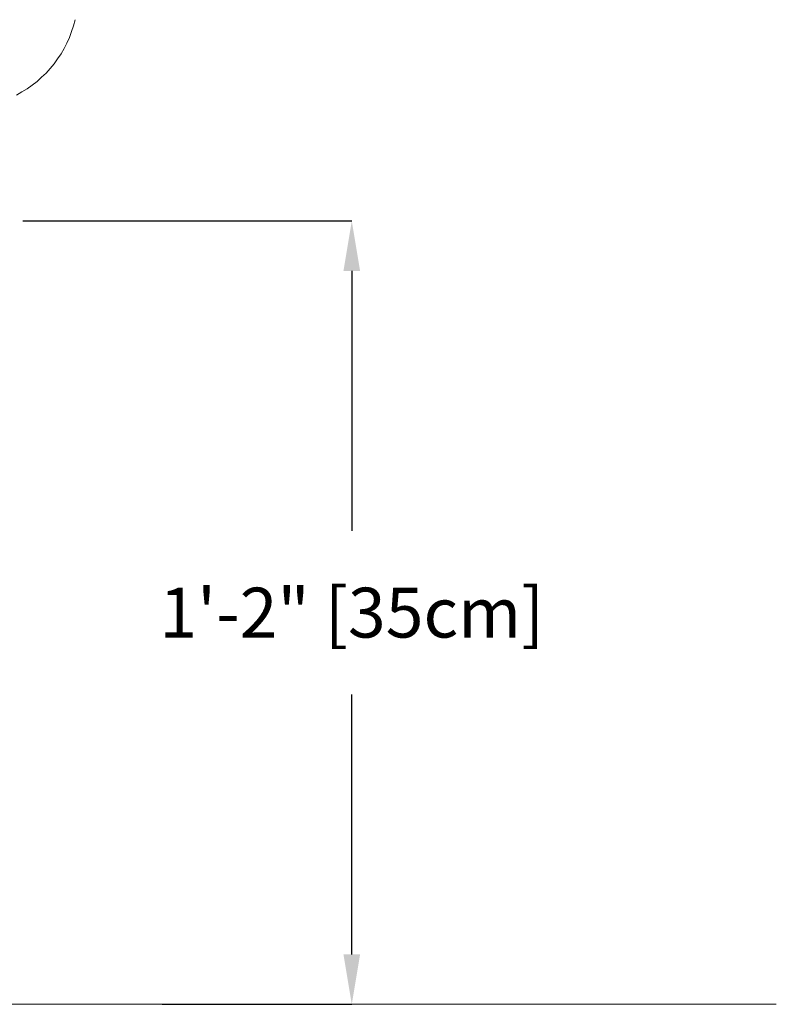
# Model space of a CAD drawing. Units: inches. Extents: x -1400 to 927, y -122 to 157.
# Drawn here: x 39 to 52, y -18 to -1 of the extents above; entities that cross this region are included whole.
import ezdxf

# ---------------------------------------------------------------- set-up
doc = ezdxf.new("R2010")
doc.units = ezdxf.units.IN
doc.header["$MEASUREMENT"] = 0
doc.header["$PDMODE"] = 34
doc.header["$PDSIZE"] = -1
doc.linetypes.add('SLD-Solid', pattern=[0])
doc.layers.get('0').update_dxf_attribs({"linetype": 'SLD-Solid'})
for name, color, linetype in [('DE BLOCK FORMAT', 231, 'SLD-Solid'), ('DE BLOCK FORMAT @ 11', 231, 'SLD-Solid'), ('DE VORTEX TEXT', 204, 'Continuous'), ('DE VORTEX TEXT @ 7', 204, 'Continuous'), ('EN BLOCK FORMAT', 3, 'SLD-Solid'), ('EN BLOCK FORMAT @ 11', 3, 'SLD-Solid'), ('EN VORTEX TEXT', 54, 'Continuous'), ('EN VORTEX TEXT @ 7', 54, 'Continuous'), ('ES BLOCK FORMAT', 150, 'Continuous'), ('ES BLOCK FORMAT @ 11', 150, 'Continuous'), ('ES VORTEX TEXT', 82, 'Continuous'), ('ES VORTEX TEXT @ 7', 82, 'Continuous'), ('FR BLOCK FORMAT', 220, 'SLD-Solid'), ('FR BLOCK FORMAT @ 11', 220, 'SLD-Solid'), ('FR VORTEX TEXT', 20, 'Continuous'), ('FR VORTEX TEXT @ 7', 20, 'Continuous')]:
    doc.layers.add(name, color=color, linetype=linetype)
doc.styles.add('Vortex annotative', font='arial.ttf')
doc.dimstyles.new('Vortex annotative', dxfattribs={"dimtxt": 0.125, "dimasz": 0.125, "dimexe": 0, "dimexo": 0, "dimgap": 0.125, "dimtad": 0, "dimtih": 1, "dimtoh": 1, "dimzin": 12, "dimdsep": 46, "dimlunit": 4, "dimtxsty": 'Vortex annotative', "dimcen": 0, "dimadec": 0, "dimazin": 0, "dimtfac": 1, "dimtofl": 0, "dimtmove": 0, "dimatfit": 3, "dimfxl": 0, "dimfrac": 1, "dimtolj": 1, "dimtzin": 12, "dimarcsym": 0})

# ---------------------------------------------------------------- blocks, each defined once
blk = doc.blocks.new('*D8')
at = {"layer": 'DE VORTEX TEXT', "color": 0, "lineweight": -2, "transparency": 16777216}
for p, q in [((39.263, -4.562), (45.031, -4.562)), ((45.031, -5.437), (45.031, -9.999)), ((45.031, -17.432), (45.031, -12.87)), ((41.706, -18.307), (45.031, -18.307))]:
    blk.add_line(p, q, dxfattribs=at)
at = {"layer": 'DE VORTEX TEXT', "color": 0, "transparency": 16777216}
for points in [[(44.885, -5.437), (45.177, -5.437), (45.031, -4.562)], [(44.885, -17.432), (45.177, -17.432), (45.031, -18.307)]]:
    blk.add_solid(points, dxfattribs=at)
at = {"layer": 'Defpoints', "color": 0, "transparency": 16777216}
for p in [(39.263, -4.562), (45.031, -4.562), (41.706, -18.307)]:
    blk.add_point(p, dxfattribs=at)
at = {"layer": 'DE VORTEX TEXT', "color": 0, "transparency": 16777216, "insert": (45.031, -11.434), "char_height": 0.875, "attachment_point": 5, "style": 'Vortex annotative'}
blk.add_mtext('\\A1;1\'-2" [35cm]', dxfattribs=at)
blk = doc.blocks.new('*D12')
at = {"layer": 'Defpoints', "color": 0, "transparency": 16777216}
for p in [(39.263, -4.562), (45.031, -4.562), (41.706, -18.307)]:
    blk.add_point(p, dxfattribs=at)
at = {"layer": 'FR VORTEX TEXT', "color": 0, "lineweight": -2, "transparency": 16777216}
for p, q in [((39.263, -4.562), (45.031, -4.562)), ((45.031, -5.437), (45.031, -9.999)), ((45.031, -17.432), (45.031, -12.87)), ((41.706, -18.307), (45.031, -18.307))]:
    blk.add_line(p, q, dxfattribs=at)
at = {"layer": 'FR VORTEX TEXT', "color": 0, "transparency": 16777216}
for points in [[(44.885, -5.437), (45.177, -5.437), (45.031, -4.562)], [(44.885, -17.432), (45.177, -17.432), (45.031, -18.307)]]:
    blk.add_solid(points, dxfattribs=at)
at = {"layer": 'FR VORTEX TEXT', "color": 0, "transparency": 16777216, "insert": (45.031, -11.434), "char_height": 0.875, "attachment_point": 5, "style": 'Vortex annotative'}
blk.add_mtext('\\A1;1\'-2" [35cm]', dxfattribs=at)
blk = doc.blocks.new('*D15')
at = {"layer": 'Defpoints', "color": 0, "transparency": 16777216}
for p in [(39.263, -4.562), (45.031, -4.562), (41.706, -18.307)]:
    blk.add_point(p, dxfattribs=at)
at = {"layer": 'EN VORTEX TEXT', "color": 0, "lineweight": -2, "transparency": 16777216}
for p, q in [((39.263, -4.562), (45.031, -4.562)), ((45.031, -5.437), (45.031, -9.999)), ((45.031, -17.432), (45.031, -12.87)), ((41.706, -18.307), (45.031, -18.307))]:
    blk.add_line(p, q, dxfattribs=at)
at = {"layer": 'EN VORTEX TEXT', "color": 0, "transparency": 16777216}
for points in [[(44.885, -5.437), (45.177, -5.437), (45.031, -4.562)], [(44.885, -17.432), (45.177, -17.432), (45.031, -18.307)]]:
    blk.add_solid(points, dxfattribs=at)
at = {"layer": 'EN VORTEX TEXT', "color": 0, "transparency": 16777216, "insert": (45.031, -11.434), "char_height": 0.875, "attachment_point": 5, "style": 'Vortex annotative'}
blk.add_mtext('\\A1;1\'-2" [35cm]', dxfattribs=at)
blk = doc.blocks.new('*D18')
at = {"layer": 'Defpoints', "color": 0, "transparency": 16777216}
for p in [(39.263, -4.562), (45.031, -4.562), (41.706, -18.307)]:
    blk.add_point(p, dxfattribs=at)
at = {"layer": 'ES VORTEX TEXT', "color": 0, "lineweight": -2, "transparency": 16777216}
for p, q in [((39.263, -4.562), (45.031, -4.562)), ((45.031, -5.437), (45.031, -9.999)), ((45.031, -17.432), (45.031, -12.87)), ((41.706, -18.307), (45.031, -18.307))]:
    blk.add_line(p, q, dxfattribs=at)
at = {"layer": 'ES VORTEX TEXT', "color": 0, "transparency": 16777216}
for points in [[(44.885, -5.437), (45.177, -5.437), (45.031, -4.562)], [(44.885, -17.432), (45.177, -17.432), (45.031, -18.307)]]:
    blk.add_solid(points, dxfattribs=at)
at = {"layer": 'ES VORTEX TEXT', "color": 0, "transparency": 16777216, "insert": (45.031, -11.434), "char_height": 0.875, "attachment_point": 5, "style": 'Vortex annotative'}
blk.add_mtext('\\A1;1\'-2" [35cm]', dxfattribs=at)
blk = doc.blocks.new('*D25')
at = {"layer": 'Defpoints', "color": 0, "transparency": 16777216}
for p in [(39.263, -4.562), (45.031, -4.562), (41.706, -18.307)]:
    blk.add_point(p, dxfattribs=at)
at = {"layer": 'EN BLOCK FORMAT', "color": 0, "lineweight": -2, "transparency": 16777216}
for p, q in [((39.263, -4.562), (45.031, -4.562)), ((45.031, -5.437), (45.031, -9.999)), ((45.031, -17.432), (45.031, -12.87)), ((41.706, -18.307), (45.031, -18.307))]:
    blk.add_line(p, q, dxfattribs=at)
at = {"layer": 'EN BLOCK FORMAT', "color": 0, "transparency": 16777216}
for points in [[(44.885, -5.437), (45.177, -5.437), (45.031, -4.562)], [(44.885, -17.432), (45.177, -17.432), (45.031, -18.307)]]:
    blk.add_solid(points, dxfattribs=at)
at = {"layer": 'EN BLOCK FORMAT', "color": 0, "transparency": 16777216, "insert": (45.031, -11.434), "char_height": 0.875, "attachment_point": 5, "style": 'Vortex annotative'}
blk.add_mtext('\\A1;1\'-2" [35cm]', dxfattribs=at)
blk = doc.blocks.new('*D24')
at = {"layer": 'Defpoints', "color": 0, "transparency": 16777216}
for p in [(39.263, -4.562), (45.031, -4.562), (41.706, -18.307)]:
    blk.add_point(p, dxfattribs=at)
at = {"layer": 'FR BLOCK FORMAT', "color": 0, "lineweight": -2, "transparency": 16777216}
for p, q in [((39.263, -4.562), (45.031, -4.562)), ((45.031, -5.437), (45.031, -9.999)), ((45.031, -17.432), (45.031, -12.87)), ((41.706, -18.307), (45.031, -18.307))]:
    blk.add_line(p, q, dxfattribs=at)
at = {"layer": 'FR BLOCK FORMAT', "color": 0, "transparency": 16777216}
for points in [[(44.885, -5.437), (45.177, -5.437), (45.031, -4.562)], [(44.885, -17.432), (45.177, -17.432), (45.031, -18.307)]]:
    blk.add_solid(points, dxfattribs=at)
at = {"layer": 'FR BLOCK FORMAT', "color": 0, "transparency": 16777216, "insert": (45.031, -11.434), "char_height": 0.875, "attachment_point": 5, "style": 'Vortex annotative'}
blk.add_mtext('\\A1;1\'-2" [35cm]', dxfattribs=at)
blk = doc.blocks.new('*D23')
at = {"layer": 'Defpoints', "color": 0, "transparency": 16777216}
for p in [(39.263, -4.562), (45.031, -4.562), (41.706, -18.307)]:
    blk.add_point(p, dxfattribs=at)
at = {"layer": 'ES BLOCK FORMAT', "color": 0, "lineweight": -2, "transparency": 16777216}
for p, q in [((39.263, -4.562), (45.031, -4.562)), ((45.031, -5.437), (45.031, -9.999)), ((45.031, -17.432), (45.031, -12.87)), ((41.706, -18.307), (45.031, -18.307))]:
    blk.add_line(p, q, dxfattribs=at)
at = {"layer": 'ES BLOCK FORMAT', "color": 0, "transparency": 16777216}
for points in [[(44.885, -5.437), (45.177, -5.437), (45.031, -4.562)], [(44.885, -17.432), (45.177, -17.432), (45.031, -18.307)]]:
    blk.add_solid(points, dxfattribs=at)
at = {"layer": 'ES BLOCK FORMAT', "color": 0, "transparency": 16777216, "insert": (45.031, -11.434), "char_height": 0.875, "attachment_point": 5, "style": 'Vortex annotative'}
blk.add_mtext('\\A1;1\'-2" [35cm]', dxfattribs=at)
blk = doc.blocks.new('*D29')
at = {"layer": 'DE VORTEX TEXT', "color": 0, "lineweight": -2, "transparency": 16777216}
for p, q in [((39.263, -4.562), (45.031, -4.562)), ((45.031, -5.437), (45.031, -9.999)), ((45.031, -17.432), (45.031, -12.87)), ((41.706, -18.307), (45.031, -18.307))]:
    blk.add_line(p, q, dxfattribs=at)
at = {"layer": 'DE VORTEX TEXT', "color": 0, "transparency": 16777216}
for points in [[(44.885, -5.437), (45.177, -5.437), (45.031, -4.562)], [(44.885, -17.432), (45.177, -17.432), (45.031, -18.307)]]:
    blk.add_solid(points, dxfattribs=at)
at = {"layer": 'Defpoints', "color": 0, "transparency": 16777216}
for p in [(39.263, -4.562), (45.031, -4.562), (41.706, -18.307)]:
    blk.add_point(p, dxfattribs=at)
at = {"layer": 'DE VORTEX TEXT', "color": 0, "transparency": 16777216, "insert": (45.031, -11.434), "char_height": 0.875, "attachment_point": 5, "style": 'Vortex annotative'}
blk.add_mtext('\\A1;1\'-2" [35cm]', dxfattribs=at)
blk = doc.blocks.new('*D34')
at = {"layer": 'DE BLOCK FORMAT', "color": 0, "lineweight": -2, "transparency": 16777216}
for p, q in [((39.263, -4.562), (45.031, -4.562)), ((45.031, -5.437), (45.031, -9.999)), ((45.031, -17.432), (45.031, -12.87)), ((41.706, -18.307), (45.031, -18.307))]:
    blk.add_line(p, q, dxfattribs=at)
at = {"layer": 'DE BLOCK FORMAT', "color": 0, "transparency": 16777216}
for points in [[(44.885, -5.437), (45.177, -5.437), (45.031, -4.562)], [(44.885, -17.432), (45.177, -17.432), (45.031, -18.307)]]:
    blk.add_solid(points, dxfattribs=at)
at = {"layer": 'Defpoints', "color": 0, "transparency": 16777216}
for p in [(39.263, -4.562), (45.031, -4.562), (41.706, -18.307)]:
    blk.add_point(p, dxfattribs=at)
at = {"layer": 'DE BLOCK FORMAT', "color": 0, "transparency": 16777216, "insert": (45.031, -11.434), "char_height": 0.875, "attachment_point": 5, "style": 'Vortex annotative'}
blk.add_mtext('\\A1;1\'-2" [35cm]', dxfattribs=at)
blk = doc.blocks.new('*D32')
at = {"layer": 'DE BLOCK FORMAT', "color": 0, "lineweight": -2, "transparency": 16777216}
for p, q in [((39.263, -4.562), (45.031, -4.562)), ((45.031, -5.437), (45.031, -9.999)), ((45.031, -17.432), (45.031, -12.87)), ((41.706, -18.307), (45.031, -18.307))]:
    blk.add_line(p, q, dxfattribs=at)
at = {"layer": 'DE BLOCK FORMAT', "color": 0, "transparency": 16777216}
for points in [[(44.885, -5.437), (45.177, -5.437), (45.031, -4.562)], [(44.885, -17.432), (45.177, -17.432), (45.031, -18.307)]]:
    blk.add_solid(points, dxfattribs=at)
at = {"layer": 'Defpoints', "color": 0, "transparency": 16777216}
for p in [(39.263, -4.562), (45.031, -4.562), (41.706, -18.307)]:
    blk.add_point(p, dxfattribs=at)
at = {"layer": 'DE BLOCK FORMAT', "color": 0, "transparency": 16777216, "insert": (45.031, -11.434), "char_height": 0.875, "attachment_point": 5, "style": 'Vortex annotative'}
blk.add_mtext('\\A1;1\'-2" [35cm]', dxfattribs=at)

msp = doc.modelspace()

# ---------------------------------------------------------------- linework, layer by layer
at = {"linetype": 'SLD-Solid', "lineweight": 18}
msp.add_line((52.478, -18.307), (-47.153, -18.307), dxfattribs=at)
at = {"linetype": 'Continuous', "lineweight": 15}
msp.add_arc((38.23, -0.575), 2, 297.3177, 346.8407, dxfattribs=at)

# ---------------------------------------------------------------- dimensions: what is measured, and where the dimension line sits
at = {"layer": 'DE BLOCK FORMAT @ 11'}
for picture in ['*D34', '*D32']:
    dim = msp.add_linear_dim(base=(45.031, -4.562), p1=(41.706, -18.307), p2=(39.263, -4.562), angle=90, dimstyle='Vortex annotative', override={"dimscale": 11, "dimtxt": 0.079545, "dimasz": 0.079545, "dimexe": 0, "dimexo": 0, "dimgap": 0.079545, "dimdec": 0, "dimcen": 0, "dimtix": 0, "dimtofl": 0, "dimtmove": 0, "dimatfit": 3}, dxfattribs=at)
    dim.commit()
    dim.dimension.update_dxf_attribs({"geometry": picture, "text_midpoint": (45.031, -11.434)})
at = {"layer": 'DE VORTEX TEXT @ 7'}
for picture in ['*D8', '*D29']:
    dim = msp.add_linear_dim(base=(45.031, -4.562), p1=(41.706, -18.307), p2=(39.263, -4.562), angle=90, dimstyle='Vortex annotative', override={"dimscale": 7, "dimdec": 0, "dimtix": 0, "dimtofl": 0, "dimtmove": 0, "dimatfit": 3}, dxfattribs=at)
    dim.commit()
    dim.dimension.update_dxf_attribs({"geometry": picture, "text_midpoint": (45.031, -11.434)})
at = {"layer": 'EN BLOCK FORMAT @ 11'}
dim = msp.add_linear_dim(base=(45.031, -4.562), p1=(41.706, -18.307), p2=(39.263, -4.562), angle=90, dimstyle='Vortex annotative', override={"dimscale": 11, "dimtxt": 0.079545, "dimasz": 0.079545, "dimexe": 0, "dimexo": 0, "dimgap": 0.079545, "dimdec": 0, "dimcen": 0, "dimtix": 0, "dimtofl": 0, "dimtmove": 0, "dimatfit": 3}, dxfattribs=at)
dim.commit()
dim.dimension.update_dxf_attribs({"geometry": '*D25', "text_midpoint": (45.031, -11.434)})
at = {"layer": 'EN VORTEX TEXT @ 7'}
dim = msp.add_linear_dim(base=(45.031, -4.562), p1=(41.706, -18.307), p2=(39.263, -4.562), angle=90, dimstyle='Vortex annotative', override={"dimscale": 7, "dimdec": 0, "dimtix": 0, "dimtofl": 0, "dimtmove": 0, "dimatfit": 3}, dxfattribs=at)
dim.commit()
dim.dimension.update_dxf_attribs({"geometry": '*D15', "text_midpoint": (45.031, -11.434)})
at = {"layer": 'ES BLOCK FORMAT @ 11'}
dim = msp.add_linear_dim(base=(45.031, -4.562), p1=(41.706, -18.307), p2=(39.263, -4.562), angle=90, dimstyle='Vortex annotative', override={"dimscale": 11, "dimtxt": 0.079545, "dimasz": 0.079545, "dimexe": 0, "dimexo": 0, "dimgap": 0.079545, "dimdec": 0, "dimcen": 0, "dimtix": 0, "dimtofl": 0, "dimtmove": 0, "dimatfit": 3}, dxfattribs=at)
dim.commit()
dim.dimension.update_dxf_attribs({"geometry": '*D23', "text_midpoint": (45.031, -11.434)})
at = {"layer": 'ES VORTEX TEXT @ 7'}
dim = msp.add_linear_dim(base=(45.031, -4.562), p1=(41.706, -18.307), p2=(39.263, -4.562), angle=90, dimstyle='Vortex annotative', override={"dimscale": 7, "dimdec": 0, "dimtix": 0, "dimtofl": 0, "dimtmove": 0, "dimatfit": 3}, dxfattribs=at)
dim.commit()
dim.dimension.update_dxf_attribs({"geometry": '*D18', "text_midpoint": (45.031, -11.434)})
at = {"layer": 'FR BLOCK FORMAT @ 11'}
dim = msp.add_linear_dim(base=(45.031, -4.562), p1=(41.706, -18.307), p2=(39.263, -4.562), angle=90, dimstyle='Vortex annotative', override={"dimscale": 11, "dimtxt": 0.079545, "dimasz": 0.079545, "dimexe": 0, "dimexo": 0, "dimgap": 0.079545, "dimdec": 0, "dimcen": 0, "dimtix": 0, "dimtofl": 0, "dimtmove": 0, "dimatfit": 3}, dxfattribs=at)
dim.commit()
dim.dimension.update_dxf_attribs({"geometry": '*D24', "text_midpoint": (45.031, -11.434)})
at = {"layer": 'FR VORTEX TEXT @ 7'}
dim = msp.add_linear_dim(base=(45.031, -4.562), p1=(41.706, -18.307), p2=(39.263, -4.562), angle=90, dimstyle='Vortex annotative', override={"dimscale": 7, "dimdec": 0, "dimtix": 0, "dimtofl": 0, "dimtmove": 0, "dimatfit": 3}, dxfattribs=at)
dim.commit()
dim.dimension.update_dxf_attribs({"geometry": '*D12', "text_midpoint": (45.031, -11.434)})

doc.saveas('drawing.dxf')
